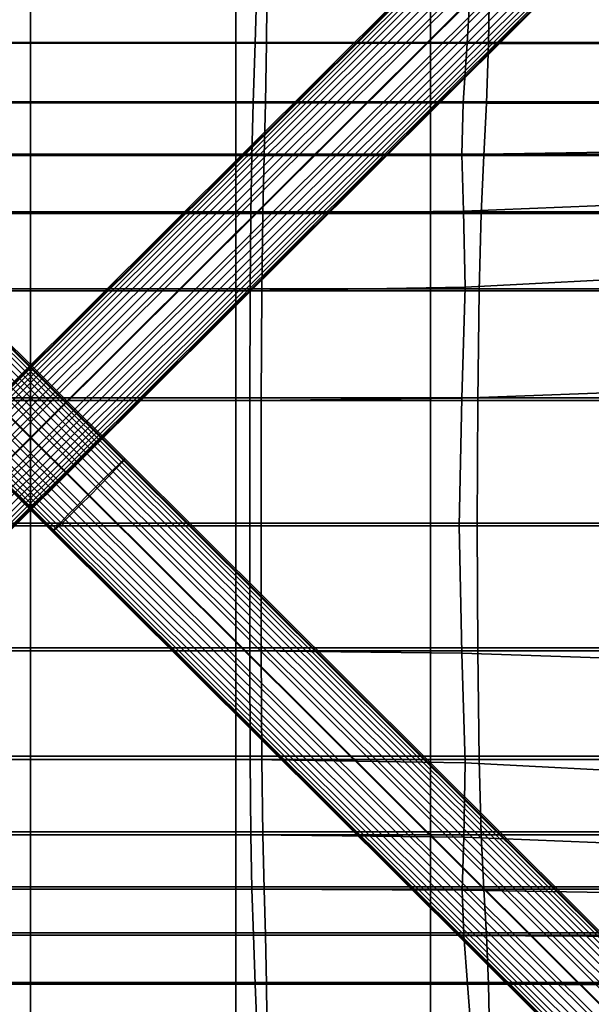
# Model space of a CAD drawing. Extents: x -245 to 245, y -267 to 272.
# Drawn here: x -2 to 109, y -134 to 57 of the extents above; entities that cross this region are included whole.
import ezdxf

# ---------------------------------------------------------------- set-up
doc = ezdxf.new("R2010")
doc.units = 0
for name, color, linetype in [('POLSTR_1', 13, 'CONTINUOUS'), ('SEDAK_1', 59, 'CONTINUOUS'), ('SYMETRIE', 59, 'CONTINUOUS')]:
    doc.layers.add(name, color=color, linetype=linetype)

msp = doc.modelspace()

# ---------------------------------------------------------------- linework, layer by layer
at = {"layer": 'POLSTR_1'}
for points in [[(0, 52.922, 437.6424), (-39.9146, 52.922, 438.9381), (-39.9146, 68.4729, 438.627), (0, 68.4729, 437.306)], [(0, 52.7853, 427.6774), (0, 68.369, 427.3441), (-39.9146, 68.369, 428.6557), (-39.9146, 52.7853, 428.9643)], [(0, 52.922, 437.6424), (0, 68.4729, 437.306), (39.9146, 68.4729, 438.627), (39.9146, 52.922, 438.9381)], [(0, 52.7853, 427.6774), (39.9146, 52.7853, 428.9643), (39.9146, 68.369, 428.6557), (0, 68.369, 427.3441)], [(77.6986, 52.922, 441.9007), (39.9146, 52.922, 438.9381), (39.9146, 68.4729, 438.627), (77.6979, 68.4729, 441.6472)], [(77.7182, 52.7853, 431.9091), (77.7182, 68.369, 431.6573), (39.9146, 68.369, 428.6557), (39.9146, 52.7853, 428.9643)], [(77.6986, 52.922, 441.9007), (77.6979, 68.4729, 441.6472), (111.2189, 68.4729, 445.4241), (111.2215, 52.922, 445.6057)], [(77.7182, 52.7853, 431.9091), (111.3, 52.7853, 435.5964), (111.3, 68.369, 435.4155), (77.7182, 68.369, 431.6573)], [(0, 52.922, 437.6424), (0, 41.3727, 437.8471), (-39.9146, 41.3727, 439.1274), (-39.9146, 52.922, 438.9381)], [(0, 52.7853, 427.6774), (-39.9146, 52.7853, 428.9643), (-39.9146, 41.182, 429.1494), (0, 41.182, 427.8774)], [(0, 52.922, 437.6424), (39.9146, 52.922, 438.9381), (39.9146, 41.3727, 439.1274), (0, 41.3727, 437.8471)], [(0, 52.7853, 427.6774), (0, 41.182, 427.8774), (39.9146, 41.182, 429.1494), (39.9146, 52.7853, 428.9643)], [(77.6986, 52.922, 441.9007), (77.6995, 41.3727, 442.055), (39.9146, 41.3727, 439.1274), (39.9146, 52.922, 438.9381)], [(77.7182, 52.7853, 431.9091), (39.9146, 52.7853, 428.9643), (39.9146, 41.182, 429.1494), (77.7182, 41.182, 432.0603)], [(77.6986, 52.922, 441.9007), (111.2215, 52.922, 445.6057), (111.2251, 41.3727, 445.7164), (77.6995, 41.3727, 442.055)], [(77.7182, 52.7853, 431.9091), (77.7182, 41.182, 432.0603), (111.3, 41.182, 435.705), (111.3, 52.7853, 435.5964)], [(0, 31.2589, 438.1288), (-39.9146, 31.2589, 439.389), (-39.9146, 41.3727, 439.1274), (0, 41.3727, 437.8471)], [(0, 30.9994, 428.2165), (0, 41.182, 427.8774), (-39.9146, 41.182, 429.1494), (-39.9146, 30.9994, 429.4633)], [(0, 31.2589, 438.1288), (0, 41.3727, 437.8471), (39.9146, 41.3727, 439.1274), (39.9146, 31.2589, 439.389)], [(0, 30.9994, 428.2165), (39.9146, 30.9994, 429.4633), (39.9146, 41.182, 429.1494), (0, 41.182, 427.8774)], [(77.7006, 31.2589, 442.2706), (39.9146, 31.2589, 439.389), (39.9146, 41.3727, 439.1274), (77.6995, 41.3727, 442.055)], [(77.7182, 30.9994, 432.3165), (77.7182, 41.182, 432.0603), (39.9146, 41.182, 429.1494), (39.9146, 30.9994, 429.4633)], [(77.7006, 31.2589, 442.2706), (77.6995, 41.3727, 442.055), (111.2251, 41.3727, 445.7164), (111.2296, 31.2589, 445.8743)], [(77.7182, 30.9994, 432.3165), (111.3, 30.9994, 435.8891), (111.3, 41.182, 435.705), (77.7182, 41.182, 432.0603)], [(0, 31.2589, 438.1288), (0, 20.0144, 438.696), (-39.9146, 20.0144, 439.9168), (-39.9146, 31.2589, 439.389)], [(0, 30.9994, 428.2165), (-39.9146, 30.9994, 429.4633), (-39.9146, 19.6773, 430.158), (0, 19.6773, 428.9669)], [(0, 31.2589, 438.1288), (39.9146, 31.2589, 439.389), (39.9146, 20.0144, 439.9168), (0, 20.0144, 438.696)], [(0, 30.9994, 428.2165), (0, 19.6773, 428.9669), (39.9146, 19.6773, 430.158), (39.9146, 30.9994, 429.4633)], [(77.7006, 31.2589, 442.2706), (77.702, 20.0144, 442.7078), (39.9146, 20.0144, 439.9168), (39.9146, 31.2589, 439.389)], [(77.7182, 30.9994, 432.3165), (39.9146, 30.9994, 429.4633), (39.9146, 19.6773, 430.158), (77.7182, 19.6773, 432.8836)], [(77.7006, 31.2589, 442.2706), (111.2296, 31.2589, 445.8743), (111.2352, 20.0144, 446.1973), (77.702, 20.0144, 442.7078)], [(77.7182, 30.9994, 432.3165), (77.7182, 19.6773, 432.8836), (111.3, 19.6773, 436.2964), (111.3, 30.9994, 435.8891)], [(0, 5.0733, 439.7573), (-39.9146, 5.0733, 440.9048), (-39.9146, 20.0144, 439.9168), (0, 20.0144, 438.696)], [(0, 4.6558, 430.4012), (0, 19.6773, 428.9669), (-39.9146, 19.6773, 430.158), (-39.9146, 4.6558, 431.4857)], [(0, 5.0733, 439.7573), (0, 20.0144, 438.696), (39.9146, 20.0144, 439.9168), (39.9146, 5.0733, 440.9048)], [(0, 4.6558, 430.4012), (39.9146, 4.6558, 431.4857), (39.9146, 19.6773, 430.158), (0, 19.6773, 428.9669)], [(77.7036, 5.0733, 443.527), (39.9146, 5.0733, 440.9048), (39.9146, 20.0144, 439.9168), (77.702, 20.0144, 442.7078)], [(77.7182, 4.6558, 433.9675), (77.7182, 19.6773, 432.8836), (39.9146, 19.6773, 430.158), (39.9146, 4.6558, 431.4857)], [(77.7036, 5.0733, 443.527), (77.702, 20.0144, 442.7078), (111.2352, 20.0144, 446.1973), (111.2418, 5.0733, 446.8033)], [(77.7182, 4.6558, 433.9675), (111.3, 4.6558, 437.075), (111.3, 19.6773, 436.2964), (77.7182, 19.6773, 432.8836)], [(0, 5.0733, 439.7573), (0, -16.1307, 441.5212), (-39.9146, -16.1307, 442.547), (-39.9146, 5.0733, 440.9048)], [(0, 4.6558, 430.4012), (-39.9146, 4.6558, 431.4857), (-39.9146, -16.6251, 433.6985), (0, -16.6251, 432.7916)], [(0, 5.0733, 439.7573), (39.9146, 5.0733, 440.9048), (39.9146, -16.1307, 442.547), (0, -16.1307, 441.5212)], [(0, 4.6558, 430.4012), (0, -16.6251, 432.7916), (39.9146, -16.6251, 433.6985), (39.9146, 4.6558, 431.4857)], [(77.7036, 5.0733, 443.527), (77.7056, -16.1307, 444.8885), (39.9146, -16.1307, 442.547), (39.9146, 5.0733, 440.9048)], [(77.7182, 4.6558, 433.9675), (39.9146, 4.6558, 431.4857), (39.9146, -16.6251, 433.6985), (77.7182, -16.6251, 435.774)], [(77.7036, 5.0733, 443.527), (111.2418, 5.0733, 446.8033), (111.2495, -16.1307, 447.8103), (77.7056, -16.1307, 444.8885)], [(77.7182, 4.6558, 433.9675), (77.7182, -16.6251, 435.774), (111.3, -16.6251, 438.3727), (111.3, 4.6558, 437.075)], [(0, -40.4409, 443.6881), (-39.9146, -40.4409, 444.5636), (-39.9146, -16.1307, 442.547), (0, -16.1307, 441.5212)], [(0, -40.9985, 435.6865), (0, -16.6251, 432.7916), (-39.9146, -16.6251, 433.6985), (-39.9146, -40.9985, 436.3784)], [(0, -40.4409, 443.6881), (0, -16.1307, 441.5212), (39.9146, -16.1307, 442.547), (39.9146, -40.4409, 444.5636)], [(0, -40.9985, 435.6865), (39.9146, -40.9985, 436.3784), (39.9146, -16.6251, 433.6985), (0, -16.6251, 432.7916)], [(77.7076, -40.4409, 446.5591), (39.9146, -40.4409, 444.5636), (39.9146, -16.1307, 442.547), (77.7056, -16.1307, 444.8885)], [(77.7182, -40.9985, 437.9617), (77.7182, -16.6251, 435.774), (39.9146, -16.6251, 433.6985), (39.9146, -40.9985, 436.3784)], [(77.7076, -40.4409, 446.5591), (77.7056, -16.1307, 444.8885), (111.2495, -16.1307, 447.8103), (111.2578, -40.4409, 449.0437)], [(77.7182, -40.9985, 437.9617), (111.3, -40.9985, 439.9442), (111.3, -16.6251, 438.3727), (77.7182, -16.6251, 435.774)], [(0, -40.4409, 443.6881), (0, -64.7007, 445.9582), (-39.9146, -64.7007, 446.6749), (-39.9146, -40.4409, 444.5636)], [(0, -40.9985, 435.6865), (-39.9146, -40.9985, 436.3784), (-39.9146, -65.2975, 439.1071), (0, -65.2975, 438.6342)], [(0, -40.4409, 443.6881), (39.9146, -40.4409, 444.5636), (39.9146, -64.7007, 446.6749), (0, -64.7007, 445.9582)], [(0, -40.9985, 435.6865), (0, -65.2975, 438.6342), (39.9146, -65.2975, 439.1071), (39.9146, -40.9985, 436.3784)], [(77.7076, -40.4409, 446.5591), (77.7097, -64.7007, 448.3051), (39.9146, -64.7007, 446.6749), (39.9146, -40.4409, 444.5636)], [(77.7182, -40.9985, 437.9617), (39.9146, -40.9985, 436.3784), (39.9146, -65.2975, 439.1071), (77.7182, -65.2975, 440.1893)], [(77.7076, -40.4409, 446.5591), (111.2578, -40.4409, 449.0437), (111.2661, -64.7007, 450.3289), (77.7097, -64.7007, 448.3051)], [(77.7182, -40.9985, 437.9617), (77.7182, -65.2975, 440.1893), (111.3, -65.2975, 441.5443), (111.3, -40.9985, 439.9442)], [(0, -85.7535, 448.0317), (-39.9146, -85.7535, 448.6013), (-39.9146, -64.7007, 446.6749), (0, -64.7007, 445.9582)], [(0, -85.7535, 448.0317), (0, -64.7007, 445.9582), (39.9146, -64.7007, 446.6749), (39.9146, -85.7535, 448.6013)], [(77.7117, -85.7535, 449.8933), (39.9146, -85.7535, 448.6013), (39.9146, -64.7007, 446.6749), (77.7097, -64.7007, 448.3051)], [(77.7117, -85.7535, 449.8933), (77.7097, -64.7007, 448.3051), (111.2661, -64.7007, 450.3289), (111.274, -85.7535, 451.4913)], [(0, -86.3552, 441.1831), (0, -65.2975, 438.6342), (-39.9146, -65.2975, 439.1071), (-39.9146, -86.3552, 441.4667)], [(0, -86.3552, 441.1831), (39.9146, -86.3552, 441.4667), (39.9146, -65.2975, 439.1071), (0, -65.2975, 438.6342)], [(77.7182, -86.3552, 442.1156), (77.7182, -65.2975, 440.1893), (39.9146, -65.2975, 439.1071), (39.9146, -86.3552, 441.4667)], [(77.7182, -86.3552, 442.1156), (111.3, -86.3552, 442.928), (111.3, -65.2975, 441.5443), (77.7182, -65.2975, 440.1893)], [(0, -85.7535, 448.0317), (0, -100.4426, 449.609), (-39.9146, -100.4426, 450.063), (-39.9146, -85.7535, 448.6013)], [(0, -85.7535, 448.0317), (39.9146, -85.7535, 448.6013), (39.9146, -100.4426, 450.063), (0, -100.4426, 449.609)], [(77.7117, -85.7535, 449.8933), (77.7134, -100.4426, 451.0903), (39.9146, -100.4426, 450.063), (39.9146, -85.7535, 448.6013)], [(77.7117, -85.7535, 449.8933), (111.274, -85.7535, 451.4913), (111.2809, -100.4426, 452.3564), (77.7134, -100.4426, 451.0903)], [(0, -86.3552, 441.1831), (-39.9146, -86.3552, 441.4667), (-39.9146, -101.0047, 443.0389), (0, -101.0047, 442.8816)], [(0, -86.3552, 441.1831), (0, -101.0047, 442.8816), (39.9146, -101.0047, 443.0389), (39.9146, -86.3552, 441.4667)], [(77.7182, -86.3552, 442.1156), (39.9146, -86.3552, 441.4667), (39.9146, -101.0047, 443.0389), (77.7182, -101.0047, 443.3991)], [(77.7182, -86.3552, 442.1156), (77.7182, -101.0047, 443.3991), (111.3, -101.0047, 443.85), (111.3, -86.3552, 442.928)], [(0, -111.1075, 450.7995), (-39.9146, -111.1075, 451.1624), (-39.9146, -100.4426, 450.063), (0, -100.4426, 449.609)], [(0, -111.5988, 443.9156), (0, -101.0047, 442.8816), (-39.9146, -101.0047, 443.0389), (-39.9146, -111.5988, 443.9962)], [(0, -111.1075, 450.7995), (0, -100.4426, 449.609), (39.9146, -100.4426, 450.063), (39.9146, -111.1075, 451.1624)], [(0, -111.5988, 443.9156), (39.9146, -111.5988, 443.9962), (39.9146, -101.0047, 443.0389), (0, -101.0047, 442.8816)], [(77.7149, -111.1075, 451.9821), (39.9146, -111.1075, 451.1624), (39.9146, -100.4426, 450.063), (77.7134, -100.4426, 451.0903)], [(77.7182, -111.5988, 444.1805), (77.7182, -101.0047, 443.3991), (39.9146, -101.0047, 443.0389), (39.9146, -111.5988, 443.9962)], [(77.7149, -111.1075, 451.9821), (77.7134, -100.4426, 451.0903), (111.2809, -100.4426, 452.3564), (111.2867, -111.1075, 452.9893)], [(77.7182, -111.5988, 444.1805), (111.3, -111.5988, 444.4114), (111.3, -101.0047, 443.85), (77.7182, -101.0047, 443.3991)], [(0, -111.1075, 450.7995), (0, -120.0876, 451.7126), (-39.9146, -120.0876, 452.002), (-39.9146, -111.1075, 451.1624)], [(0, -111.5988, 443.9156), (-39.9146, -111.5988, 443.9962), (-39.9146, -120.4901, 444.5109), (0, -120.4901, 444.4717)], [(0, -111.1075, 450.7995), (39.9146, -111.1075, 451.1624), (39.9146, -120.0876, 452.002), (0, -120.0876, 451.7126)], [(0, -111.5988, 443.9156), (0, -120.4901, 444.4717), (39.9146, -120.4901, 444.5109), (39.9146, -111.5988, 443.9962)], [(77.7149, -111.1075, 451.9821), (77.716, -120.0876, 452.6548), (39.9146, -120.0876, 452.002), (39.9146, -111.1075, 451.1624)], [(77.7182, -111.5988, 444.1805), (39.9146, -111.5988, 443.9962), (39.9146, -120.4901, 444.5109), (77.7182, -120.4901, 444.6007)], [(77.7149, -111.1075, 451.9821), (111.2867, -111.1075, 452.9893), (111.2914, -120.0876, 453.4552), (77.716, -120.0876, 452.6548)], [(77.7182, -111.5988, 444.1805), (77.7182, -120.4901, 444.6007), (111.3, -120.4901, 444.7132), (111.3, -111.5988, 444.4114)], [(0, -129.7224, 452.4578), (-39.9146, -129.7224, 452.6842), (-39.9146, -120.0876, 452.002), (0, -120.0876, 451.7126)], [(0, -130.0314, 444.7358), (0, -120.4901, 444.4717), (-39.9146, -120.4901, 444.5109), (-39.9146, -130.0314, 444.7555)], [(0, -129.7224, 452.4578), (0, -120.0876, 451.7126), (39.9146, -120.0876, 452.002), (39.9146, -129.7224, 452.6842)], [(0, -130.0314, 444.7358), (39.9146, -130.0314, 444.7555), (39.9146, -120.4901, 444.5109), (0, -120.4901, 444.4717)], [(77.7169, -129.7224, 453.1943), (39.9146, -129.7224, 452.6842), (39.9146, -120.0876, 452.002), (77.716, -120.0876, 452.6548)], [(77.7182, -130.0314, 444.8004), (77.7182, -120.4901, 444.6007), (39.9146, -120.4901, 444.5109), (39.9146, -130.0314, 444.7555)], [(77.7169, -129.7224, 453.1943), (77.716, -120.0876, 452.6548), (111.2914, -120.0876, 453.4552), (111.295, -129.7224, 453.8192)], [(77.7182, -130.0314, 444.8004), (111.3, -130.0314, 444.8566), (111.3, -120.4901, 444.7132), (77.7182, -120.4901, 444.6007)], [(0, -129.7224, 452.4578), (0, -142.3512, 453.1445), (-39.9146, -142.3512, 453.3113), (-39.9146, -129.7224, 452.6842)], [(0, -130.0314, 444.7358), (-39.9146, -130.0314, 444.7555), (-39.9146, -142.5754, 444.9022), (0, -142.5754, 444.8943)], [(0, -129.7224, 452.4578), (39.9146, -129.7224, 452.6842), (39.9146, -142.3512, 453.3113), (0, -142.3512, 453.1445)], [(0, -130.0314, 444.7358), (0, -142.5754, 444.8943), (39.9146, -142.5754, 444.9022), (39.9146, -130.0314, 444.7555)], [(77.7169, -129.7224, 453.1943), (77.7175, -142.3512, 453.6869), (39.9146, -142.3512, 453.3113), (39.9146, -129.7224, 452.6842)], [(77.7182, -130.0314, 444.8004), (39.9146, -130.0314, 444.7555), (39.9146, -142.5754, 444.9022), (77.7182, -142.5754, 444.9201)], [(77.7169, -129.7224, 453.1943), (111.295, -129.7224, 453.8192), (111.2973, -142.3512, 454.1465), (77.7175, -142.3512, 453.6869)], [(77.7182, -130.0314, 444.8004), (77.7182, -142.5754, 444.9201), (111.3, -142.5754, 444.9426), (111.3, -130.0314, 444.8566)]]:
    msp.add_3dface(points, dxfattribs=at)
at = {"layer": 'SEDAK_1'}
for points in [[(0, 52.7853, 428.6672), (-45.8516, 52.7853, 430.152), (-45.9734, 68.369, 429.8663), (0, 68.369, 428.3529)], [(0, 52.7852, 417.0026), (0, 68.369, 416.3965), (-44.1161, 68.369, 417.9099), (-43.6183, 52.7852, 418.4874)], [(0, 52.7853, 428.6672), (0, 68.369, 428.3529), (45.9734, 68.369, 429.8663), (45.8516, 52.7853, 430.152)], [(0, 52.7852, 417.0026), (43.6183, 52.7852, 418.4874), (44.1161, 68.369, 417.9099), (0, 68.369, 416.3965)], [(84.8268, 52.772, 421.7845), (85.7838, 68.3058, 421.2772), (44.1161, 68.369, 417.9099), (43.6183, 52.7852, 418.4874)], [(89.0095, 52.7548, 433.4928), (45.8516, 52.7853, 430.152), (45.9734, 68.369, 429.8663), (89.2611, 68.308, 433.2714)], [(84.8268, 52.772, 421.7845), (121.2157, 52.7324, 425.7368), (122.5549, 68.116, 425.3256), (85.7838, 68.3058, 421.2772)], [(89.0095, 52.7548, 433.4928), (89.2611, 68.308, 433.2714), (127.1775, 68.125, 437.4331), (126.7803, 52.6633, 437.576)], [(0, 52.7853, 428.6672), (0, 41.182, 428.8557), (-45.6486, 41.182, 430.3234), (-45.8516, 52.7853, 430.152)], [(0, 52.7852, 417.0026), (-43.6183, 52.7852, 418.4874), (-43.2476, 41.1819, 418.876), (0, 41.1819, 417.4084)], [(0, 52.7853, 428.6672), (45.8516, 52.7853, 430.152), (45.6486, 41.182, 430.3234), (0, 41.182, 428.8557)], [(0, 52.7852, 417.0026), (0, 41.1819, 417.4084), (43.2476, 41.1819, 418.876), (43.6183, 52.7852, 418.4874)], [(84.8268, 52.772, 421.7845), (43.6183, 52.7852, 418.4874), (43.2476, 41.1819, 418.876), (84.0908, 41.224, 422.1345)], [(89.0095, 52.7548, 433.4928), (88.5903, 41.1698, 433.6256), (45.6486, 41.182, 430.3234), (45.8516, 52.7853, 430.152)], [(84.8268, 52.772, 421.7845), (84.0908, 41.224, 422.1345), (120.1251, 41.3501, 426.0394), (121.2157, 52.7324, 425.7368)], [(89.0095, 52.7548, 433.4928), (126.7803, 52.6633, 437.576), (126.1183, 41.1332, 437.6617), (88.5903, 41.1698, 433.6256)], [(0, 30.9994, 429.1754), (-45.405, 30.9994, 430.614), (-45.6486, 41.182, 430.3234), (0, 41.182, 428.8557)], [(0, 30.9993, 417.9185), (0, 41.1819, 417.4084), (-43.2476, 41.1819, 418.876), (-42.9836, 30.9993, 419.3571)], [(0, 30.9994, 429.1754), (0, 41.182, 428.8557), (45.6486, 41.182, 430.3234), (45.405, 30.9994, 430.614)], [(0, 30.9993, 417.9185), (42.9836, 30.9993, 419.3571), (43.2476, 41.1819, 418.876), (0, 41.1819, 417.4084)], [(83.7975, 31.1868, 422.5531), (84.0908, 41.224, 422.1345), (43.2476, 41.1819, 418.876), (42.9836, 30.9993, 419.3571)], [(88.0872, 30.9963, 433.8509), (45.405, 30.9994, 430.614), (45.6486, 41.182, 430.3234), (88.5903, 41.1698, 433.6256)], [(83.7975, 31.1868, 422.5531), (120.2722, 31.7492, 426.3865), (120.1251, 41.3501, 426.0394), (84.0908, 41.224, 422.1345)], [(88.0872, 30.9963, 433.8509), (88.5903, 41.1698, 433.6256), (126.1183, 41.1332, 437.6617), (125.3239, 30.9872, 437.807)], [(0, 30.9994, 429.1754), (0, 19.6773, 429.883), (-45.1614, 19.6773, 431.2573), (-45.405, 30.9994, 430.614)], [(0, 30.9993, 417.9185), (-42.9836, 30.9993, 419.3571), (-42.8056, 19.6775, 420.2119), (0, 19.6775, 418.8376)], [(0, 30.9994, 429.1754), (45.405, 30.9994, 430.614), (45.1614, 19.6773, 431.2573), (0, 19.6773, 429.883)], [(0, 30.9993, 417.9185), (0, 19.6775, 418.8376), (42.8056, 19.6775, 420.2119), (42.9836, 30.9993, 419.3571)], [(83.7975, 31.1868, 422.5531), (42.9836, 30.9993, 419.3571), (42.8056, 19.6775, 420.2119), (84.1686, 20.1856, 423.266)], [(88.0872, 30.9963, 433.8509), (87.5841, 19.6773, 434.3494), (45.1614, 19.6773, 431.2573), (45.405, 30.9994, 430.614)], [(83.7975, 31.1868, 422.5531), (84.1686, 20.1856, 423.266), (122.6465, 21.7099, 426.9309), (120.2722, 31.7492, 426.3865)], [(88.0872, 30.9963, 433.8509), (125.3239, 30.9872, 437.807), (124.5296, 19.6773, 438.1286), (87.5841, 19.6773, 434.3494)], [(84.4374, 5.3595, 424.4923), (124.2838, 7.4683, 427.799), (122.6465, 21.7099, 426.9309), (84.1686, 20.1856, 423.266)], [(0, 4.6558, 431.2353), (-44.9584, 4.6558, 432.4866), (-45.1614, 19.6773, 431.2573), (0, 19.6773, 429.883)], [(0, 4.6566, 420.4703), (0, 19.6775, 418.8376), (-42.8056, 19.6775, 420.2119), (-42.6931, 4.6566, 421.7216)], [(0, 4.6566, 420.4703), (42.6931, 4.6566, 421.7216), (42.8056, 19.6775, 420.2119), (0, 19.6775, 418.8376)], [(0, 4.6558, 431.2353), (0, 19.6773, 429.883), (45.1614, 19.6773, 431.2573), (44.9584, 4.6558, 432.4866)], [(84.4374, 5.3595, 424.4923), (84.1686, 20.1856, 423.266), (42.8056, 19.6775, 420.2119), (42.6931, 4.6566, 421.7216)], [(87.1649, 4.6558, 435.3022), (44.9584, 4.6558, 432.4866), (45.1614, 19.6773, 431.2573), (87.5841, 19.6773, 434.3494)], [(87.1649, 4.6558, 435.3022), (87.5841, 19.6773, 434.3494), (124.5296, 19.6773, 438.1286), (123.8676, 4.6558, 438.7433)], [(84.4374, 5.3595, 424.4923), (83.8372, -16.1522, 426.4513), (122.2204, -14.7396, 429.1168), (124.2838, 7.4683, 427.799)], [(0, 4.6558, 431.2353), (0, -16.6251, 433.4891), (-44.8366, -16.6251, 434.5356), (-44.9584, 4.6558, 432.4866)], [(0, 4.6566, 420.4703), (-42.6931, 4.6566, 421.7216), (-42.6257, -16.6231, 424.1676), (0, -16.6231, 423.1211)], [(0, 4.6566, 420.4703), (0, -16.6231, 423.1211), (42.6257, -16.6231, 424.1676), (42.6931, 4.6566, 421.7216)], [(0, 4.6558, 431.2353), (44.9584, 4.6558, 432.4866), (44.8366, -16.6251, 434.5356), (0, -16.6251, 433.4891)], [(84.4374, 5.3595, 424.4923), (42.6931, 4.6566, 421.7216), (42.6257, -16.6231, 424.1676), (83.8372, -16.1522, 426.4513)], [(87.1649, 4.6558, 435.3022), (86.9133, -16.6251, 436.8901), (44.8366, -16.6251, 434.5356), (44.9584, 4.6558, 432.4866)], [(87.1649, 4.6558, 435.3022), (123.8676, 4.6558, 438.7433), (123.4704, -16.6251, 439.7678), (86.9133, -16.6251, 436.8901)], [(83.3217, -40.9734, 428.7969), (120.2652, -40.9078, 430.6739), (122.2204, -14.7396, 429.1168), (83.8372, -16.1522, 426.4513)], [(0, -40.9985, 436.2186), (-44.796, -40.9985, 437.0169), (-44.8366, -16.6251, 434.5356), (0, -16.6251, 433.4891)], [(0, -40.9952, 426.3086), (0, -16.6231, 423.1211), (-42.6257, -16.6231, 424.1676), (-42.6043, -40.9952, 427.1069)], [(0, -40.9952, 426.3086), (42.6043, -40.9952, 427.1069), (42.6257, -16.6231, 424.1676), (0, -16.6231, 423.1211)], [(0, -40.9985, 436.2186), (0, -16.6251, 433.4891), (44.8366, -16.6251, 434.5356), (44.796, -40.9985, 437.0169)], [(83.3217, -40.9734, 428.7969), (83.8372, -16.1522, 426.4513), (42.6257, -16.6231, 424.1676), (42.6043, -40.9952, 427.1069)], [(86.8295, -40.9985, 438.8131), (44.796, -40.9985, 437.0169), (44.8366, -16.6251, 434.5356), (86.9133, -16.6251, 436.8901)], [(86.8295, -40.9985, 438.8131), (86.9133, -16.6251, 436.8901), (123.4704, -16.6251, 439.7678), (123.338, -40.9985, 441.0085)], [(0, -40.9985, 436.2186), (0, -65.2975, 438.998), (-44.8366, -65.2975, 439.5436), (-44.796, -40.9985, 437.0169)], [(0, -40.9952, 426.3086), (-42.6043, -40.9952, 427.1069), (-42.6302, -65.2931, 430.0968), (0, -65.2931, 429.5511)], [(0, -40.9952, 426.3086), (0, -65.2931, 429.5511), (42.6302, -65.2931, 430.0968), (42.6043, -40.9952, 427.1069)], [(0, -40.9985, 436.2186), (44.796, -40.9985, 437.0169), (44.8366, -65.2975, 439.5436), (0, -65.2975, 438.998)], [(83.3217, -40.9734, 428.7969), (42.6043, -40.9952, 427.1069), (42.6302, -65.2931, 430.0968), (83.8446, -65.7274, 431.1832)], [(86.8295, -40.9985, 438.8131), (86.9133, -65.2975, 440.7713), (44.8366, -65.2975, 439.5436), (44.796, -40.9985, 437.0169)], [(83.3217, -40.9734, 428.7969), (83.8446, -65.7274, 431.1832), (122.2273, -67.0303, 432.2597), (120.2652, -40.9078, 430.6739)], [(86.8295, -40.9985, 438.8131), (123.338, -40.9985, 441.0085), (123.4704, -65.2975, 442.2718), (86.9133, -65.2975, 440.7713)], [(0, -86.3552, 441.4012), (-44.9584, -86.3552, 441.7284), (-44.8366, -65.2975, 439.5436), (0, -65.2975, 438.998)], [(0, -86.3503, 432.3673), (0, -65.2931, 429.5511), (-42.6302, -65.2931, 430.0968), (-42.7045, -86.3503, 432.6945)], [(0, -86.3503, 432.3673), (42.7045, -86.3503, 432.6945), (42.6302, -65.2931, 430.0968), (0, -65.2931, 429.5511)], [(0, -86.3552, 441.4012), (0, -65.2975, 438.998), (44.8366, -65.2975, 439.5436), (44.9584, -86.3552, 441.7284)], [(84.4572, -87.0308, 433.2851), (83.8446, -65.7274, 431.1832), (42.6302, -65.2931, 430.0968), (42.7045, -86.3503, 432.6945)], [(87.1649, -86.3552, 442.4645), (44.9584, -86.3552, 441.7284), (44.8366, -65.2975, 439.5436), (86.9133, -65.2975, 440.7713)], [(84.4572, -87.0308, 433.2851), (124.3061, -89.0724, 433.7483), (122.2273, -67.0303, 432.2597), (83.8446, -65.7274, 431.1832)], [(87.1649, -86.3552, 442.4645), (86.9133, -65.2975, 440.7713), (123.4704, -65.2975, 442.2718), (123.8676, -86.3552, 443.3642)], [(0, -86.3552, 441.4012), (0, -101.0047, 443.0026), (-45.1614, -101.0047, 443.1842), (-44.9584, -86.3552, 441.7284)], [(0, -86.3503, 432.3673), (-42.7045, -86.3503, 432.6945), (-42.8284, -101.0002, 434.4572), (0, -101.0002, 434.2757)], [(0, -86.3503, 432.3673), (0, -101.0002, 434.2757), (42.8284, -101.0002, 434.4572), (42.7045, -86.3503, 432.6945)], [(0, -86.3552, 441.4012), (44.9584, -86.3552, 441.7284), (45.1614, -101.0047, 443.1842), (0, -101.0047, 443.0026)], [(84.4572, -87.0308, 433.2851), (42.7045, -86.3503, 432.6945), (42.8284, -101.0002, 434.4572), (84.2106, -101.5001, 434.7779)], [(87.1649, -86.3552, 442.4645), (87.5841, -101.0047, 443.5927), (45.1614, -101.0047, 443.1842), (44.9584, -86.3552, 441.7284)], [(84.4572, -87.0308, 433.2851), (84.2106, -101.5001, 434.7779), (122.7007, -102.9997, 435.0136), (124.3061, -89.0724, 433.7483)], [(87.1649, -86.3552, 442.4645), (123.8676, -86.3552, 443.3642), (124.5296, -101.0047, 444.0921), (87.5841, -101.0047, 443.5927)], [(0, -111.5988, 443.9776), (-45.405, -111.5988, 444.0706), (-45.1614, -101.0047, 443.1842), (0, -101.0047, 443.0026)], [(0, -111.5953, 435.5002), (0, -101.0002, 434.2757), (-42.8284, -101.0002, 434.4572), (-43.0189, -111.5953, 435.5931)], [(0, -111.5953, 435.5002), (43.0189, -111.5953, 435.5931), (42.8284, -101.0002, 434.4572), (0, -101.0002, 434.2757)], [(0, -111.5988, 443.9776), (0, -101.0047, 443.0026), (45.1614, -101.0047, 443.1842), (45.405, -111.5988, 444.0706)], [(83.8641, -111.7897, 435.7804), (84.2106, -101.5001, 434.7779), (42.8284, -101.0002, 434.4572), (43.0189, -111.5953, 435.5931)], [(88.0872, -111.5988, 444.2797), (45.405, -111.5988, 444.0706), (45.1614, -101.0047, 443.1842), (87.5841, -101.0047, 443.5927)], [(88.0872, -111.5988, 444.2797), (87.5841, -101.0047, 443.5927), (124.5296, -101.0047, 444.0921), (125.3239, -111.5988, 444.5353)], [(83.8641, -111.7897, 435.7804), (120.362, -112.3731, 435.9705), (122.7007, -102.9997, 435.0136), (84.2106, -101.5001, 434.7779)], [(0, -111.5988, 443.9776), (0, -120.4901, 444.5019), (-45.6486, -120.4901, 444.5471), (-45.405, -111.5988, 444.0706)], [(0, -111.5953, 435.5002), (-43.0189, -111.5953, 435.5931), (-43.2931, -120.4878, 436.3103), (0, -120.4878, 436.265)], [(0, -111.5953, 435.5002), (0, -120.4878, 436.265), (43.2931, -120.4878, 436.3103), (43.0189, -111.5953, 435.5931)], [(0, -111.5988, 443.9776), (45.405, -111.5988, 444.0706), (45.6486, -120.4901, 444.5471), (0, -120.4901, 444.5019)], [(83.8641, -111.7897, 435.7804), (43.0189, -111.5953, 435.5931), (43.2931, -120.4878, 436.3103), (84.1767, -120.5543, 436.4115)], [(88.0872, -111.5988, 444.2797), (88.5903, -120.4901, 444.649), (45.6486, -120.4901, 444.5471), (45.405, -111.5988, 444.0706)], [(83.8641, -111.7897, 435.7804), (84.1767, -120.5543, 436.4115), (120.2412, -120.7536, 436.5337), (120.362, -112.3731, 435.9705)], [(88.0872, -111.5988, 444.2797), (125.3239, -111.5988, 444.5353), (126.1183, -120.4901, 444.7736), (88.5903, -120.4901, 444.649)], [(0, -130.0314, 444.7509), (-45.8516, -130.0314, 444.7736), (-45.6486, -120.4901, 444.5471), (0, -120.4901, 444.5019)], [(0, -130.0303, 436.7943), (0, -120.4878, 436.265), (-43.2931, -120.4878, 436.3103), (-43.6684, -130.0303, 436.817)], [(0, -130.0303, 436.7943), (43.6684, -130.0303, 436.817), (43.2931, -120.4878, 436.3103), (0, -120.4878, 436.265)], [(0, -130.0314, 444.7509), (0, -120.4901, 444.5019), (45.6486, -120.4901, 444.5471), (45.8516, -130.0314, 444.7736)], [(84.921, -130.0639, 436.8662), (84.1767, -120.5543, 436.4115), (43.2931, -120.4878, 436.3103), (43.6684, -130.0303, 436.817)], [(89.0095, -130.0314, 444.8245), (45.8516, -130.0314, 444.7736), (45.6486, -120.4901, 444.5471), (88.5903, -120.4901, 444.649)], [(89.0095, -130.0314, 444.8245), (88.5903, -120.4901, 444.649), (126.1183, -120.4901, 444.7736), (126.7803, -130.0314, 444.8868)], [(84.921, -130.0639, 436.8662), (121.3423, -130.1649, 436.9232), (120.2412, -120.7536, 436.5337), (84.1767, -120.5543, 436.4115)], [(0, -130.0314, 444.7509), (0, -142.5754, 444.9004), (-45.9734, -142.5754, 444.9094), (-45.8516, -130.0314, 444.7736)], [(0, -130.0303, 436.7943), (-43.6684, -130.0303, 436.817), (-44.1616, -142.575, 437.3213), (0, -142.575, 437.3122)], [(0, -130.0303, 436.7943), (0, -142.575, 437.3122), (44.1616, -142.575, 437.3213), (43.6684, -130.0303, 436.817)], [(0, -130.0314, 444.7509), (45.8516, -130.0314, 444.7736), (45.9734, -142.5754, 444.9094), (0, -142.5754, 444.9004)], [(84.921, -130.0639, 436.8662), (43.6684, -130.0303, 436.817), (44.1616, -142.575, 437.3213), (85.8694, -142.5889, 437.3396)], [(89.0095, -130.0314, 444.8245), (89.2611, -142.5754, 444.9298), (45.9734, -142.5754, 444.9094), (45.8516, -130.0314, 444.7736)], [(84.921, -130.0639, 436.8662), (85.8694, -142.5889, 437.3396), (122.6694, -142.6305, 437.3586), (121.3423, -130.1649, 436.9232)], [(89.0095, -130.0314, 444.8245), (126.7803, -130.0314, 444.8868), (127.1775, -142.5754, 444.9547), (89.2611, -142.5754, 444.9298)]]:
    msp.add_3dface(points, dxfattribs=at)
at = {"layer": 'SYMETRIE'}
for points in [[(16.7171, -29.7862, 412.4194), (17.749, -28.6841, 414.7372), (-207.6113, 195.5738, 414.9539), (-208.6769, 194.5052, 412.6357)], [(18.0015, -28.2285, 421.9272), (17.1301, -29.0332, 424.455), (-208.089, 195.0842, 424.6736), (-207.2544, 195.9254, 422.1454)], [(17.749, -28.6841, 414.7372), (18.2172, -28.1553, 416.8133), (-207.1129, 196.0726, 417.0305), (-207.6113, 195.5738, 414.9539)], [(18.3509, -27.9577, 419.0669), (18.0015, -28.2285, 421.9272), (-207.2544, 195.9254, 422.1454), (-206.9465, 196.2376, 419.2845)], [(18.2172, -28.1553, 416.8133), (18.3509, -27.9577, 419.0669), (-206.9465, 196.2376, 419.2845), (-207.1129, 196.0726, 417.0305)], [(-18.2172, -28.1553, 416.8133), (207.1129, 196.0726, 417.0305), (206.9465, 196.2376, 419.2845), (-18.3509, -27.9577, 419.0669)], [(-18.3509, -27.9577, 419.0669), (206.9465, 196.2376, 419.2845), (207.2544, 195.9254, 422.1454), (-18.0015, -28.2285, 421.9272)], [(-17.749, -28.6841, 414.7372), (207.6113, 195.5738, 414.9539), (207.1129, 196.0726, 417.0305), (-18.2172, -28.1553, 416.8133)], [(-18.0015, -28.2285, 421.9272), (207.2544, 195.9254, 422.1454), (208.089, 195.0842, 424.6736), (-17.1301, -29.0332, 424.455)], [(-16.7171, -29.7862, 412.4194), (208.6769, 194.5052, 412.6357), (207.6113, 195.5738, 414.9539), (-17.749, -28.6841, 414.7372)], [(15.8231, -30.2884, 426.5323), (14.1666, -31.9105, 428.041), (-211.0004, 192.1551, 428.2604), (-209.3659, 193.7991, 426.7513)], [(15.277, -31.2842, 410.6081), (16.7171, -29.7862, 412.4194), (-208.6769, 194.5052, 412.6357), (-210.1433, 193.0333, 410.824)], [(17.1301, -29.0332, 424.455), (15.8231, -30.2884, 426.5323), (-209.3659, 193.7991, 426.7513), (-208.089, 195.0842, 424.6736)], [(-17.1301, -29.0332, 424.455), (208.089, 195.0842, 424.6736), (209.3659, 193.7991, 426.7513), (-15.8231, -30.2884, 426.5323)], [(-15.277, -31.2842, 410.6081), (210.1433, 193.0333, 410.824), (208.6769, 194.5052, 412.6357), (-16.7171, -29.7862, 412.4194)], [(-15.8231, -30.2884, 426.5323), (209.3659, 193.7991, 426.7513), (211.0004, 192.1551, 428.2604), (-14.1666, -31.9105, 428.041)], [(14.1666, -31.9105, 428.041), (12.692, -33.3726, 428.746), (-212.4648, 190.6828, 428.9655), (-211.0004, 192.1551, 428.2604)], [(13.5103, -33.0929, 409.4233), (15.277, -31.2842, 410.6081), (-210.1433, 193.0333, 410.824), (-211.9272, 191.2418, 409.639)], [(-13.5103, -33.0929, 409.4233), (211.9272, 191.2418, 409.639), (210.1433, 193.0333, 410.824), (-15.277, -31.2842, 410.6081)], [(-14.1666, -31.9105, 428.041), (211.0004, 192.1551, 428.2604), (212.4648, 190.6828, 428.9655), (-12.692, -33.3726, 428.746)], [(12.692, -33.3726, 428.746), (11.0988, -34.9671, 428.9803), (-214.0546, 189.085, 429.1998), (-212.4648, 190.6828, 428.9655)], [(11.4984, -35.1269, 408.985), (13.5103, -33.0929, 409.4233), (-211.9272, 191.2418, 409.639), (-213.9454, 189.2141, 409.2006)], [(-11.4984, -35.1269, 408.985), (213.9454, 189.2141, 409.2006), (211.9272, 191.2418, 409.639), (-13.5103, -33.0929, 409.4233)], [(-12.692, -33.3726, 428.746), (212.4648, 190.6828, 428.9655), (214.0546, 189.085, 429.1998), (-11.0988, -34.9671, 428.9803)], [(8.4306, -38.1835, 409.9242), (9.9052, -36.7214, 409.2192), (-215.5352, 187.6162, 409.4349), (-216.9996, 186.144, 410.14)], [(11.0988, -34.9671, 428.9803), (9.087, -37.0011, 428.5419), (-216.0728, 187.0573, 428.7614), (-214.0546, 189.085, 429.1998)], [(9.9052, -36.7214, 409.2192), (11.4984, -35.1269, 408.985), (-213.9454, 189.2141, 409.2006), (-215.5352, 187.6162, 409.4349)], [(-9.9052, -36.7214, 409.2192), (215.5352, 187.6162, 409.4349), (213.9454, 189.2141, 409.2006), (-11.4984, -35.1269, 408.985)], [(-11.0988, -34.9671, 428.9803), (214.0546, 189.085, 429.1998), (216.0728, 187.0573, 428.7614), (-9.087, -37.0011, 428.5419)], [(-8.4306, -38.1835, 409.9242), (216.9996, 186.144, 410.14), (215.5352, 187.6162, 409.4349), (-9.9052, -36.7214, 409.2192)], [(6.7742, -39.8057, 411.433), (8.4306, -38.1835, 409.9242), (-216.9996, 186.144, 410.14), (-218.6341, 184.5, 411.6491)], [(9.087, -37.0011, 428.5419), (7.3202, -38.8098, 427.3571), (-217.8567, 185.2657, 427.5764), (-216.0728, 187.0573, 428.7614)], [(-9.087, -37.0011, 428.5419), (216.0728, 187.0573, 428.7614), (217.8567, 185.2657, 427.5764), (-7.3202, -38.8098, 427.3571)], [(-6.7742, -39.8057, 411.433), (218.6341, 184.5, 411.6491), (216.9996, 186.144, 410.14), (-8.4306, -38.1835, 409.9242)], [(5.8802, -40.3078, 425.5459), (4.8482, -41.4099, 423.2281), (-220.3887, 182.7253, 423.4465), (-219.3231, 183.7939, 425.7647)], [(5.4672, -41.0608, 413.5103), (6.7742, -39.8057, 411.433), (-218.6341, 184.5, 411.6491), (-219.911, 183.2148, 413.7268)], [(7.3202, -38.8098, 427.3571), (5.8802, -40.3078, 425.5459), (-219.3231, 183.7939, 425.7647), (-217.8567, 185.2657, 427.5764)], [(-7.3202, -38.8098, 427.3571), (217.8567, 185.2657, 427.5764), (219.3231, 183.7939, 425.7647), (-5.8802, -40.3078, 425.5459)], [(-5.4672, -41.0608, 413.5103), (219.911, 183.2148, 413.7268), (218.6341, 184.5, 411.6491), (-6.7742, -39.8057, 411.433)], [(-5.8802, -40.3078, 425.5459), (219.3231, 183.7939, 425.7647), (220.3887, 182.7253, 423.4465), (-4.8482, -41.4099, 423.2281)], [(4.2464, -42.1363, 418.8984), (4.5958, -41.8655, 416.038), (-220.7456, 182.3736, 416.255), (-221.0535, 182.0614, 419.1159)], [(4.38, -41.9388, 421.1519), (4.2464, -42.1363, 418.8984), (-221.0535, 182.0614, 419.1159), (-220.8871, 182.2264, 421.3699)], [(4.8482, -41.4099, 423.2281), (4.38, -41.9388, 421.1519), (-220.8871, 182.2264, 421.3699), (-220.3887, 182.7253, 423.4465)], [(4.5958, -41.8655, 416.038), (5.4672, -41.0608, 413.5103), (-219.911, 183.2148, 413.7268), (-220.7456, 182.3736, 416.255)], [(-4.5958, -41.8655, 416.038), (220.7456, 182.3736, 416.255), (219.911, 183.2148, 413.7268), (-5.4672, -41.0608, 413.5103)], [(-4.8482, -41.4099, 423.2281), (220.3887, 182.7253, 423.4465), (220.8871, 182.2264, 421.3699), (-4.38, -41.9388, 421.1519)], [(-4.2464, -42.1363, 418.8984), (221.0535, 182.0614, 419.1159), (220.7456, 182.3736, 416.255), (-4.5958, -41.8655, 416.038)], [(-4.38, -41.9388, 421.1519), (220.8871, 182.2264, 421.3699), (221.0535, 182.0614, 419.1159), (-4.2464, -42.1363, 418.8984)], [(192.5568, -204.7651, 422.418), (193.6924, -203.7661, 424.7422), (17.749, -28.6841, 414.7372), (16.7171, -29.7862, 412.4194)], [(194.2701, -203.634, 431.9522), (193.5143, -204.5537, 434.4871), (17.1301, -29.0332, 424.455), (18.0015, -28.2285, 421.9272)], [(193.6924, -203.7661, 424.7422), (194.254, -203.3302, 426.8241), (18.2172, -28.1553, 416.8133), (17.749, -28.6841, 414.7372)], [(194.4895, -203.2339, 429.0839), (194.2701, -203.634, 431.9522), (18.0015, -28.2285, 421.9272), (18.3509, -27.9577, 419.0669)], [(194.254, -203.3302, 426.8241), (194.4895, -203.2339, 429.0839), (18.3509, -27.9577, 419.0669), (18.2172, -28.1553, 416.8133)], [(192.3029, -205.904, 436.5703), (190.7169, -207.5963, 438.0834), (14.1666, -31.9105, 428.041), (15.8231, -30.2884, 426.5323)], [(191.0366, -206.1833, 420.6018), (192.5568, -204.7651, 422.418), (16.7171, -29.7862, 412.4194), (15.277, -31.2842, 410.6081)], [(193.5143, -204.5537, 434.4871), (192.3029, -205.904, 436.5703), (15.8231, -30.2884, 426.5323), (17.1301, -29.0332, 424.455)], [(190.7169, -207.5963, 438.0834), (189.2761, -209.092, 438.7905), (12.692, -33.3726, 428.746), (14.1666, -31.9105, 428.041)], [(189.2184, -207.9409, 419.4139), (191.0366, -206.1833, 420.6018), (15.277, -31.2842, 410.6081), (13.5103, -33.0929, 409.4233)], [(189.2761, -209.092, 438.7905), (187.6956, -210.699, 439.0255), (11.0988, -34.9671, 428.9803), (12.692, -33.3726, 428.746)], [(187.1893, -209.9577, 418.9745), (189.2184, -207.9409, 419.4139), (13.5103, -33.0929, 409.4233), (11.4984, -35.1269, 408.985)], [(187.6956, -210.699, 439.0255), (185.6664, -212.7159, 438.5861), (9.087, -37.0011, 428.5419), (11.0988, -34.9671, 428.9803)], [(185.6087, -211.5648, 419.2095), (187.1893, -209.9577, 418.9745), (11.4984, -35.1269, 408.985), (9.9052, -36.7214, 409.2192)], [(182.5819, -214.7527, 421.4297), (184.1679, -213.0605, 419.9166), (8.4306, -38.1835, 409.9242), (6.7742, -39.8057, 411.433)], [(185.6664, -212.7159, 438.5861), (183.8483, -214.4734, 437.3982), (7.3202, -38.8098, 427.3571), (9.087, -37.0011, 428.5419)], [(184.1679, -213.0605, 419.9166), (185.6087, -211.5648, 419.2095), (9.9052, -36.7214, 409.2192), (8.4306, -38.1835, 409.9242)], [(181.3706, -216.1031, 423.5129), (182.5819, -214.7527, 421.4297), (6.7742, -39.8057, 411.433), (5.4672, -41.0608, 413.5103)], [(183.8483, -214.4734, 437.3982), (182.328, -215.8917, 435.582), (5.8802, -40.3078, 425.5459), (7.3202, -38.8098, 427.3571)], [(180.3953, -217.4228, 428.9161), (180.6148, -217.0227, 426.0478), (4.5958, -41.8655, 416.038), (4.2464, -42.1363, 418.8984)], [(180.6308, -217.3266, 431.1759), (180.3953, -217.4228, 428.9161), (4.2464, -42.1363, 418.8984), (4.38, -41.9388, 421.1519)], [(181.1925, -216.8907, 433.2578), (180.6308, -217.3266, 431.1759), (4.38, -41.9388, 421.1519), (4.8482, -41.4099, 423.2281)], [(180.6148, -217.0227, 426.0478), (181.3706, -216.1031, 423.5129), (5.4672, -41.0608, 413.5103), (4.5958, -41.8655, 416.038)], [(182.328, -215.8917, 435.582), (181.1925, -216.8907, 433.2578), (4.8482, -41.4099, 423.2281), (5.8802, -40.3078, 425.5459)]]:
    msp.add_3dface(points, dxfattribs=at)

doc.saveas('drawing.dxf')
